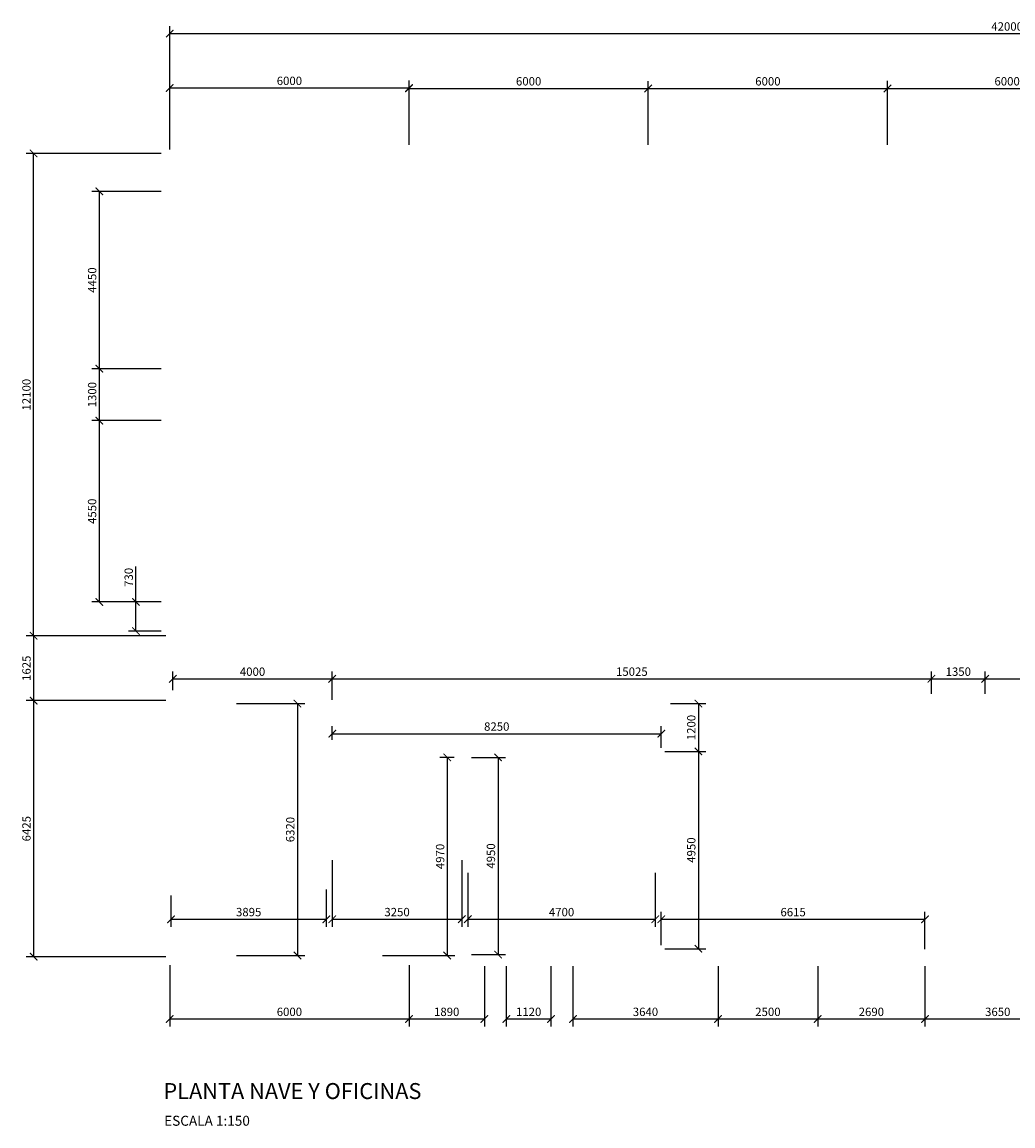
# Model space of a CAD drawing. Units: metres. Extents: x 363261 to 419138, y 4173910 to 4210320.
# Drawn here: x 363261 to 388111, y 4182629 to 4210320 of the extents above; entities that cross this region are included whole.
import ezdxf
from ezdxf.enums import TextEntityAlignment as Align

# ---------------------------------------------------------------- set-up
doc = ezdxf.new("R2010")
doc.units = ezdxf.units.M
doc.layers.add('COTAS', color=202, linetype='Continuous')
doc.layers.add('textos', color=7, linetype='Continuous')
doc.styles.get("Standard").update_dxf_attribs({"font": 'ARIAL.TTF'})
doc.dimstyles.new('ISO-25', dxfattribs={"dimtxt": 1.25, "dimasz": 1.25, "dimexe": 1.25, "dimexo": 0.625, "dimgap": 0.16, "dimtad": 1, "dimtxsty": 'Standard', "dimblk": 'ARCHTICK', "dimblk2": 'ARCHTICK', "dimcen": 1.25, "dimadec": 0, "dimazin": 0, "dimtfac": 1, "dimtmove": 0, "dimatfit": 3, "dimfxl": 1, "dimarcsym": 0})

# ---------------------------------------------------------------- blocks, each defined once
blk = doc.blocks.new('_ArchTick')
at = {"color": 0, "linetype": 'ByBlock', "const_width": 0.15}
blk.add_lwpolyline([(-0.5, -0.5), (0.5, 0.5)], dxfattribs=at)
blk = doc.blocks.new('*D8')
at = {"layer": 'COTAS', "color": 0, "lineweight": -2}
for p, q in [((366966, 4207124), (366966, 4208853)), ((372966, 4207236), (372966, 4208853)), ((366966, 4208666), (372966, 4208666))]:
    blk.add_line(p, q, dxfattribs=at)
at = {"layer": 'Defpoints', "color": 0}
for p in [(372966, 4208666), (372966, 4207143), (366966, 4207030)]:
    blk.add_point(p, dxfattribs=at)
at = {"layer": 'COTAS', "color": 0, "lineweight": -2, "xscale": 187.5, "yscale": 187.5, "zscale": 187.5, "rotation": 180}
blk.add_blockref('_ArchTick', (366966, 4208666), dxfattribs=at)
at = {"layer": 'COTAS', "color": 0, "lineweight": -2, "xscale": 187.5, "yscale": 187.5, "zscale": 187.5}
blk.add_blockref('_ArchTick', (372966, 4208666), dxfattribs=at)
at = {"layer": 'COTAS', "color": 204, "insert": (369966, 4208818), "char_height": 210, "attachment_point": 5}
blk.add_mtext('6000', dxfattribs=at)
blk = doc.blocks.new('*D9')
at = {"layer": 'COTAS', "color": 0, "lineweight": -2}
for p, q in [((372966, 4207236), (372966, 4208841)), ((378966, 4207236), (378966, 4208841)), ((372966, 4208654), (378966, 4208654))]:
    blk.add_line(p, q, dxfattribs=at)
at = {"layer": 'Defpoints', "color": 0}
for p in [(378966, 4208654), (372966, 4207143), (378966, 4207143)]:
    blk.add_point(p, dxfattribs=at)
at = {"layer": 'COTAS', "color": 0, "lineweight": -2, "xscale": 187.5, "yscale": 187.5, "zscale": 187.5, "rotation": 180}
blk.add_blockref('_ArchTick', (372966, 4208654), dxfattribs=at)
at = {"layer": 'COTAS', "color": 0, "lineweight": -2, "xscale": 187.5, "yscale": 187.5, "zscale": 187.5}
blk.add_blockref('_ArchTick', (378966, 4208654), dxfattribs=at)
at = {"layer": 'COTAS', "color": 204, "insert": (375966, 4208806), "char_height": 210, "attachment_point": 5}
blk.add_mtext('6000', dxfattribs=at)
blk = doc.blocks.new('*D10')
at = {"layer": 'COTAS', "color": 0, "lineweight": -2}
for p, q in [((378966, 4207236), (378966, 4208841)), ((384966, 4207236), (384966, 4208841)), ((378966, 4208654), (384966, 4208654))]:
    blk.add_line(p, q, dxfattribs=at)
at = {"layer": 'Defpoints', "color": 0}
for p in [(384966, 4208654), (378966, 4207143), (384966, 4207143)]:
    blk.add_point(p, dxfattribs=at)
at = {"layer": 'COTAS', "color": 0, "lineweight": -2, "xscale": 187.5, "yscale": 187.5, "zscale": 187.5, "rotation": 180}
blk.add_blockref('_ArchTick', (378966, 4208654), dxfattribs=at)
at = {"layer": 'COTAS', "color": 0, "lineweight": -2, "xscale": 187.5, "yscale": 187.5, "zscale": 187.5}
blk.add_blockref('_ArchTick', (384966, 4208654), dxfattribs=at)
at = {"layer": 'COTAS', "color": 204, "insert": (381966, 4208806), "char_height": 210, "attachment_point": 5}
blk.add_mtext('6000', dxfattribs=at)
blk = doc.blocks.new('*D11')
at = {"layer": 'COTAS', "color": 0, "lineweight": -2}
for p, q in [((384966, 4207237), (384966, 4208843)), ((390966, 4207236), (390966, 4208843)), ((384966, 4208655), (390966, 4208655))]:
    blk.add_line(p, q, dxfattribs=at)
at = {"layer": 'Defpoints', "color": 0}
for p in [(390966, 4208655), (384966, 4207143), (390966, 4207143)]:
    blk.add_point(p, dxfattribs=at)
at = {"layer": 'COTAS', "color": 0, "lineweight": -2, "xscale": 187.5, "yscale": 187.5, "zscale": 187.5, "rotation": 180}
blk.add_blockref('_ArchTick', (384966, 4208655), dxfattribs=at)
at = {"layer": 'COTAS', "color": 0, "lineweight": -2, "xscale": 187.5, "yscale": 187.5, "zscale": 187.5}
blk.add_blockref('_ArchTick', (390966, 4208655), dxfattribs=at)
at = {"layer": 'COTAS', "color": 204, "insert": (387966, 4208807), "char_height": 210, "attachment_point": 5}
blk.add_mtext('6000', dxfattribs=at)
blk = doc.blocks.new('*D15')
at = {"layer": 'COTAS', "color": 0, "lineweight": -2}
for p, q in [((366753, 4206073), (365011, 4206073)), ((365198, 4206073), (365198, 4201623)), ((366753, 4201623), (365011, 4201623))]:
    blk.add_line(p, q, dxfattribs=at)
at = {"layer": 'Defpoints', "color": 0}
for p in [(366846, 4206073), (365198, 4201623), (366846, 4201623)]:
    blk.add_point(p, dxfattribs=at)
at = {"layer": 'COTAS', "color": 0, "lineweight": -2, "xscale": 187.5, "yscale": 187.5, "zscale": 187.5}
for p, rotation in [((365198, 4206073), 90), ((365198, 4201623), 270)]:
    blk.add_blockref('_ArchTick', p, dxfattribs=dict(at, rotation=rotation))
at = {"layer": 'COTAS', "color": 204, "insert": (365046, 4203848), "char_height": 210, "attachment_point": 5, "rotation": 90}
blk.add_mtext('4450', dxfattribs=at)
blk = doc.blocks.new('*D16')
at = {"layer": 'COTAS', "color": 0, "lineweight": -2}
for p, q in [((366753, 4201623), (365010, 4201623)), ((365198, 4201623), (365198, 4200323)), ((366753, 4200323), (365010, 4200323))]:
    blk.add_line(p, q, dxfattribs=at)
at = {"layer": 'Defpoints', "color": 0}
for p in [(366846, 4201623), (365198, 4200323), (366846, 4200323)]:
    blk.add_point(p, dxfattribs=at)
at = {"layer": 'COTAS', "color": 0, "lineweight": -2, "xscale": 187.5, "yscale": 187.5, "zscale": 187.5}
for p, rotation in [((365198, 4201623), 90), ((365198, 4200323), 270)]:
    blk.add_blockref('_ArchTick', p, dxfattribs=dict(at, rotation=rotation))
at = {"layer": 'COTAS', "color": 204, "insert": (365046, 4200973), "char_height": 210, "attachment_point": 5, "rotation": 90}
blk.add_mtext('1300', dxfattribs=at)
blk = doc.blocks.new('*D17')
at = {"layer": 'COTAS', "color": 0, "lineweight": -2}
for p, q in [((366752, 4200323), (365009, 4200323)), ((365197, 4200323), (365197, 4195773)), ((366753, 4195773), (365009, 4195773))]:
    blk.add_line(p, q, dxfattribs=at)
at = {"layer": 'Defpoints', "color": 0}
for p in [(366846, 4200323), (365197, 4195773), (366846, 4195773)]:
    blk.add_point(p, dxfattribs=at)
at = {"layer": 'COTAS', "color": 0, "lineweight": -2, "xscale": 187.5, "yscale": 187.5, "zscale": 187.5}
for p, rotation in [((365197, 4200323), 90), ((365197, 4195773), 270)]:
    blk.add_blockref('_ArchTick', p, dxfattribs=dict(at, rotation=rotation))
at = {"layer": 'COTAS', "color": 204, "insert": (365044, 4198048), "char_height": 210, "attachment_point": 5, "rotation": 90}
blk.add_mtext('4550', dxfattribs=at)
blk = doc.blocks.new('*D18')
at = {"layer": 'COTAS', "color": 0, "lineweight": -2}
for p, q in [((366115, 4195773), (366115, 4196666)), ((366753, 4195773), (365927, 4195773)), ((366115, 4195043), (366115, 4195773)), ((366753, 4195043), (365927, 4195043))]:
    blk.add_line(p, q, dxfattribs=at)
at = {"layer": 'Defpoints', "color": 0}
for p in [(366846, 4195773), (366115, 4195043), (366846, 4195043)]:
    blk.add_point(p, dxfattribs=at)
at = {"layer": 'COTAS', "color": 0, "lineweight": -2, "xscale": 187.5, "yscale": 187.5, "zscale": 187.5}
for p, rotation in [((366115, 4195773), 90), ((366115, 4195043), 270)]:
    blk.add_blockref('_ArchTick', p, dxfattribs=dict(at, rotation=rotation))
at = {"layer": 'COTAS', "color": 204, "insert": (365963, 4196390), "char_height": 210, "attachment_point": 5, "rotation": 90}
blk.add_mtext('730', dxfattribs=at)
blk = doc.blocks.new('*D19')
at = {"layer": 'COTAS', "color": 0, "lineweight": -2}
for p, q in [((366753, 4207023), (363364, 4207023)), ((363551, 4194923), (363551, 4207023)), ((366865, 4194923), (363364, 4194923))]:
    blk.add_line(p, q, dxfattribs=at)
at = {"layer": 'Defpoints', "color": 0}
for p in [(363551, 4207023), (366846, 4207023), (366959, 4194923)]:
    blk.add_point(p, dxfattribs=at)
at = {"layer": 'COTAS', "color": 0, "lineweight": -2, "xscale": 187.5, "yscale": 187.5, "zscale": 187.5}
for p, rotation in [((363551, 4207023), 90), ((363551, 4194923), 270)]:
    blk.add_blockref('_ArchTick', p, dxfattribs=dict(at, rotation=rotation))
at = {"layer": 'COTAS', "color": 204, "insert": (363399, 4200973), "char_height": 210, "attachment_point": 5, "rotation": 90}
blk.add_mtext('12100', dxfattribs=at)
blk = doc.blocks.new('*D20')
at = {"layer": 'COTAS', "color": 0, "lineweight": -2}
for p, q in [((366966, 4207124), (366966, 4210217)), ((408966, 4207124), (408966, 4210217)), ((366966, 4210030), (408966, 4210030))]:
    blk.add_line(p, q, dxfattribs=at)
at = {"layer": 'Defpoints', "color": 0}
for p in [(408966, 4210030), (366966, 4207030), (408966, 4207030)]:
    blk.add_point(p, dxfattribs=at)
at = {"layer": 'COTAS', "color": 0, "lineweight": -2, "xscale": 187.5, "yscale": 187.5, "zscale": 187.5, "rotation": 180}
blk.add_blockref('_ArchTick', (366966, 4210030), dxfattribs=at)
at = {"layer": 'COTAS', "color": 0, "lineweight": -2, "xscale": 187.5, "yscale": 187.5, "zscale": 187.5}
blk.add_blockref('_ArchTick', (408966, 4210030), dxfattribs=at)
at = {"layer": 'COTAS', "color": 204, "insert": (387966, 4210182), "char_height": 210, "attachment_point": 5}
blk.add_mtext('42000', dxfattribs=at)
blk = doc.blocks.new('*D21')
at = {"layer": 'COTAS', "color": 0, "lineweight": -2}
for p, q in [((366865, 4194923), (363364, 4194923)), ((363551, 4194923), (363551, 4193298)), ((366865, 4193298), (363364, 4193298))]:
    blk.add_line(p, q, dxfattribs=at)
at = {"layer": 'Defpoints', "color": 0}
for p in [(366959, 4194923), (363551, 4193298), (366959, 4193298)]:
    blk.add_point(p, dxfattribs=at)
at = {"layer": 'COTAS', "color": 0, "lineweight": -2, "xscale": 187.5, "yscale": 187.5, "zscale": 187.5}
for p, rotation in [((363551, 4194923), 90), ((363551, 4193298), 270)]:
    blk.add_blockref('_ArchTick', p, dxfattribs=dict(at, rotation=rotation))
at = {"layer": 'COTAS', "color": 204, "insert": (363399, 4194110), "char_height": 210, "attachment_point": 5, "rotation": 90}
blk.add_mtext('1625', dxfattribs=at)
blk = doc.blocks.new('*D22')
at = {"layer": 'COTAS', "color": 0, "lineweight": -2}
for p, q in [((366865, 4193298), (363364, 4193298)), ((363551, 4193298), (363551, 4186873)), ((366865, 4186873), (363364, 4186873))]:
    blk.add_line(p, q, dxfattribs=at)
at = {"layer": 'Defpoints', "color": 0}
for p in [(366959, 4193298), (363551, 4186873), (366959, 4186873)]:
    blk.add_point(p, dxfattribs=at)
at = {"layer": 'COTAS', "color": 0, "lineweight": -2, "xscale": 187.5, "yscale": 187.5, "zscale": 187.5}
for p, rotation in [((363551, 4193298), 90), ((363551, 4186873), 270)]:
    blk.add_blockref('_ArchTick', p, dxfattribs=dict(at, rotation=rotation))
at = {"layer": 'COTAS', "color": 204, "insert": (363399, 4190085), "char_height": 210, "attachment_point": 5, "rotation": 90}
blk.add_mtext('6425', dxfattribs=at)
blk = doc.blocks.new('*D23')
at = {"layer": 'COTAS', "color": 0, "lineweight": -2}
for p, q in [((370891, 4188558), (370891, 4187626)), ((366996, 4188407), (366996, 4187626)), ((366996, 4187813), (370891, 4187813))]:
    blk.add_line(p, q, dxfattribs=at)
at = {"layer": 'Defpoints', "color": 0}
for p in [(370891, 4188652), (366996, 4188501), (370891, 4187813)]:
    blk.add_point(p, dxfattribs=at)
at = {"layer": 'COTAS', "color": 0, "lineweight": -2, "xscale": 187.5, "yscale": 187.5, "zscale": 187.5, "rotation": 180}
blk.add_blockref('_ArchTick', (366996, 4187813), dxfattribs=at)
at = {"layer": 'COTAS', "color": 0, "lineweight": -2, "xscale": 187.5, "yscale": 187.5, "zscale": 187.5}
blk.add_blockref('_ArchTick', (370891, 4187813), dxfattribs=at)
at = {"layer": 'COTAS', "color": 204, "insert": (368944, 4187966), "char_height": 210, "attachment_point": 5}
blk.add_mtext('3895', dxfattribs=at)
blk = doc.blocks.new('*D24')
at = {"layer": 'COTAS', "color": 0, "lineweight": -2}
for p, q in [((371041, 4189294), (371041, 4187626)), ((374291, 4189294), (374291, 4187626)), ((371041, 4187813), (374291, 4187813))]:
    blk.add_line(p, q, dxfattribs=at)
at = {"layer": 'Defpoints', "color": 0}
for p in [(371041, 4189388), (374291, 4189388), (374291, 4187813)]:
    blk.add_point(p, dxfattribs=at)
at = {"layer": 'COTAS', "color": 0, "lineweight": -2, "xscale": 187.5, "yscale": 187.5, "zscale": 187.5, "rotation": 180}
blk.add_blockref('_ArchTick', (371041, 4187813), dxfattribs=at)
at = {"layer": 'COTAS', "color": 0, "lineweight": -2, "xscale": 187.5, "yscale": 187.5, "zscale": 187.5}
blk.add_blockref('_ArchTick', (374291, 4187813), dxfattribs=at)
at = {"layer": 'COTAS', "color": 204, "insert": (372666, 4187966), "char_height": 210, "attachment_point": 5}
blk.add_mtext('3250', dxfattribs=at)
blk = doc.blocks.new('*D25')
at = {"layer": 'COTAS', "color": 0, "lineweight": -2}
for p, q in [((374441, 4188979), (374441, 4187626)), ((379141, 4188979), (379141, 4187626)), ((374441, 4187813), (379141, 4187813))]:
    blk.add_line(p, q, dxfattribs=at)
at = {"layer": 'Defpoints', "color": 0}
for p in [(374441, 4189073), (379141, 4189073), (379141, 4187813)]:
    blk.add_point(p, dxfattribs=at)
at = {"layer": 'COTAS', "color": 0, "lineweight": -2, "xscale": 187.5, "yscale": 187.5, "zscale": 187.5, "rotation": 180}
blk.add_blockref('_ArchTick', (374441, 4187813), dxfattribs=at)
at = {"layer": 'COTAS', "color": 0, "lineweight": -2, "xscale": 187.5, "yscale": 187.5, "zscale": 187.5}
blk.add_blockref('_ArchTick', (379141, 4187813), dxfattribs=at)
at = {"layer": 'COTAS', "color": 204, "insert": (376791, 4187965), "char_height": 210, "attachment_point": 5}
blk.add_mtext('4700', dxfattribs=at)
blk = doc.blocks.new('*D26')
at = {"layer": 'COTAS', "color": 0, "lineweight": -2}
for p, q in [((371041, 4192316), (371041, 4192655)), ((371041, 4192468), (379291, 4192468)), ((379291, 4192116), (379291, 4192655))]:
    blk.add_line(p, q, dxfattribs=at)
at = {"layer": 'Defpoints', "color": 0}
for p in [(379291, 4192468), (371041, 4192223), (379291, 4192023)]:
    blk.add_point(p, dxfattribs=at)
at = {"layer": 'COTAS', "color": 0, "lineweight": -2, "xscale": 187.5, "yscale": 187.5, "zscale": 187.5, "rotation": 180}
blk.add_blockref('_ArchTick', (371041, 4192468), dxfattribs=at)
at = {"layer": 'COTAS', "color": 0, "lineweight": -2, "xscale": 187.5, "yscale": 187.5, "zscale": 187.5}
blk.add_blockref('_ArchTick', (379291, 4192468), dxfattribs=at)
at = {"layer": 'COTAS', "color": 204, "insert": (375166, 4192620), "char_height": 210, "attachment_point": 5}
blk.add_mtext('8250', dxfattribs=at)
blk = doc.blocks.new('*D27')
at = {"layer": 'COTAS', "color": 0, "lineweight": -2}
for p, q in [((379521, 4193223), (380410, 4193223)), ((380223, 4193223), (380223, 4192023)), ((379385, 4192023), (380410, 4192023))]:
    blk.add_line(p, q, dxfattribs=at)
at = {"layer": 'Defpoints', "color": 0}
for p in [(379428, 4193223), (379291, 4192023), (380223, 4192023)]:
    blk.add_point(p, dxfattribs=at)
at = {"layer": 'COTAS', "color": 0, "lineweight": -2, "xscale": 187.5, "yscale": 187.5, "zscale": 187.5}
for p, rotation in [((380223, 4193223), 90), ((380223, 4192023), 270)]:
    blk.add_blockref('_ArchTick', p, dxfattribs=dict(at, rotation=rotation))
at = {"layer": 'COTAS', "color": 204, "insert": (380071, 4192623), "char_height": 210, "attachment_point": 5, "rotation": 90}
blk.add_mtext('1200', dxfattribs=at)
blk = doc.blocks.new('*D28')
at = {"layer": 'COTAS', "color": 0, "lineweight": -2}
for p, q in [((368635, 4193223), (370354, 4193223)), ((370167, 4193223), (370167, 4186903)), ((368635, 4186903), (370354, 4186903))]:
    blk.add_line(p, q, dxfattribs=at)
at = {"layer": 'Defpoints', "color": 0}
for p in [(368541, 4193223), (368541, 4186903), (370167, 4186903)]:
    blk.add_point(p, dxfattribs=at)
at = {"layer": 'COTAS', "color": 0, "lineweight": -2, "xscale": 187.5, "yscale": 187.5, "zscale": 187.5}
for p, rotation in [((370167, 4193223), 90), ((370167, 4186903), 270)]:
    blk.add_blockref('_ArchTick', p, dxfattribs=dict(at, rotation=rotation))
at = {"layer": 'COTAS', "color": 204, "insert": (370014, 4190063), "char_height": 210, "attachment_point": 5, "rotation": 90}
blk.add_mtext('6320', dxfattribs=at)
blk = doc.blocks.new('*D29')
at = {"layer": 'COTAS', "color": 0, "lineweight": -2}
for p, q in [((374099, 4191873), (373737, 4191873)), ((373925, 4191873), (373925, 4186903)), ((372298, 4186903), (374112, 4186903))]:
    blk.add_line(p, q, dxfattribs=at)
at = {"layer": 'Defpoints', "color": 0}
for p in [(374193, 4191873), (372204, 4186903), (373925, 4186903)]:
    blk.add_point(p, dxfattribs=at)
at = {"layer": 'COTAS', "color": 0, "lineweight": -2, "xscale": 187.5, "yscale": 187.5, "zscale": 187.5}
for p, rotation in [((373925, 4191873), 90), ((373925, 4186903), 270)]:
    blk.add_blockref('_ArchTick', p, dxfattribs=dict(at, rotation=rotation))
at = {"layer": 'COTAS', "color": 204, "insert": (373773, 4189388), "char_height": 210, "attachment_point": 5, "rotation": 90}
blk.add_mtext('4970', dxfattribs=at)
blk = doc.blocks.new('*D30')
at = {"layer": 'COTAS', "color": 0, "lineweight": -2}
for p, q in [((374535, 4191873), (375387, 4191873)), ((375199, 4191873), (375199, 4186927)), ((374535, 4186927), (375387, 4186927))]:
    blk.add_line(p, q, dxfattribs=at)
at = {"layer": 'Defpoints', "color": 0}
for p in [(374441, 4191873), (374441, 4186927), (375199, 4186927)]:
    blk.add_point(p, dxfattribs=at)
at = {"layer": 'COTAS', "color": 0, "lineweight": -2, "xscale": 187.5, "yscale": 187.5, "zscale": 187.5}
for p, rotation in [((375199, 4191873), 90), ((375199, 4186927), 270)]:
    blk.add_blockref('_ArchTick', p, dxfattribs=dict(at, rotation=rotation))
at = {"layer": 'COTAS', "color": 204, "insert": (375047, 4189400), "char_height": 210, "attachment_point": 5, "rotation": 90}
blk.add_mtext('4950', dxfattribs=at)
blk = doc.blocks.new('*D31')
at = {"layer": 'COTAS', "color": 0, "lineweight": -2}
for p, q in [((379385, 4192023), (380410, 4192023)), ((380223, 4192023), (380223, 4187073)), ((379385, 4187073), (380410, 4187073))]:
    blk.add_line(p, q, dxfattribs=at)
at = {"layer": 'Defpoints', "color": 0}
for p in [(379291, 4192023), (379291, 4187073), (380223, 4187073)]:
    blk.add_point(p, dxfattribs=at)
at = {"layer": 'COTAS', "color": 0, "lineweight": -2, "xscale": 187.5, "yscale": 187.5, "zscale": 187.5}
for p, rotation in [((380223, 4192023), 90), ((380223, 4187073), 270)]:
    blk.add_blockref('_ArchTick', p, dxfattribs=dict(at, rotation=rotation))
at = {"layer": 'COTAS', "color": 204, "insert": (380071, 4189548), "char_height": 210, "attachment_point": 5, "rotation": 90}
blk.add_mtext('4950', dxfattribs=at)
blk = doc.blocks.new('*D32')
at = {"layer": 'COTAS', "color": 0, "lineweight": -2}
for p, q in [((379291, 4187166), (379291, 4188001)), ((385906, 4187065), (385906, 4188001)), ((379291, 4187813), (385906, 4187813))]:
    blk.add_line(p, q, dxfattribs=at)
at = {"layer": 'Defpoints', "color": 0}
for p in [(385906, 4187813), (379291, 4187073), (385906, 4186972)]:
    blk.add_point(p, dxfattribs=at)
at = {"layer": 'COTAS', "color": 0, "lineweight": -2, "xscale": 187.5, "yscale": 187.5, "zscale": 187.5, "rotation": 180}
blk.add_blockref('_ArchTick', (379291, 4187813), dxfattribs=at)
at = {"layer": 'COTAS', "color": 0, "lineweight": -2, "xscale": 187.5, "yscale": 187.5, "zscale": 187.5}
blk.add_blockref('_ArchTick', (385906, 4187813), dxfattribs=at)
at = {"layer": 'COTAS', "color": 204, "insert": (382599, 4187965), "char_height": 210, "attachment_point": 5}
blk.add_mtext('6615', dxfattribs=at)
blk = doc.blocks.new('*D36')
at = {"layer": 'COTAS', "color": 0, "lineweight": -2}
for p, q in [((366966, 4186659), (366966, 4185123)), ((372966, 4186659), (372966, 4185123)), ((366966, 4185311), (372966, 4185311))]:
    blk.add_line(p, q, dxfattribs=at)
at = {"layer": 'Defpoints', "color": 0}
for p in [(366966, 4186753), (372966, 4186753), (372966, 4185311)]:
    blk.add_point(p, dxfattribs=at)
at = {"layer": 'COTAS', "color": 0, "lineweight": -2, "xscale": 187.5, "yscale": 187.5, "zscale": 187.5, "rotation": 180}
blk.add_blockref('_ArchTick', (366966, 4185311), dxfattribs=at)
at = {"layer": 'COTAS', "color": 0, "lineweight": -2, "xscale": 187.5, "yscale": 187.5, "zscale": 187.5}
blk.add_blockref('_ArchTick', (372966, 4185311), dxfattribs=at)
at = {"layer": 'COTAS', "color": 204, "insert": (369966, 4185463), "char_height": 210, "attachment_point": 5}
blk.add_mtext('6000', dxfattribs=at)
blk = doc.blocks.new('*D37')
at = {"layer": 'COTAS', "color": 0, "lineweight": -2}
for p, q in [((372966, 4186659), (372966, 4185123)), ((374856, 4186637), (374856, 4185123)), ((372966, 4185311), (374856, 4185311))]:
    blk.add_line(p, q, dxfattribs=at)
at = {"layer": 'Defpoints', "color": 0}
for p in [(372966, 4186753), (374856, 4186731), (374856, 4185311)]:
    blk.add_point(p, dxfattribs=at)
at = {"layer": 'COTAS', "color": 0, "lineweight": -2, "xscale": 187.5, "yscale": 187.5, "zscale": 187.5, "rotation": 180}
blk.add_blockref('_ArchTick', (372966, 4185311), dxfattribs=at)
at = {"layer": 'COTAS', "color": 0, "lineweight": -2, "xscale": 187.5, "yscale": 187.5, "zscale": 187.5}
blk.add_blockref('_ArchTick', (374856, 4185311), dxfattribs=at)
at = {"layer": 'COTAS', "color": 204, "insert": (373911, 4185463), "char_height": 210, "attachment_point": 5}
blk.add_mtext('1890', dxfattribs=at)
blk = doc.blocks.new('*D38')
at = {"layer": 'COTAS', "color": 0, "lineweight": -2}
for p, q in [((375406, 4186638), (375406, 4185123)), ((376526, 4186638), (376526, 4185123)), ((375406, 4185311), (376526, 4185311))]:
    blk.add_line(p, q, dxfattribs=at)
at = {"layer": 'Defpoints', "color": 0}
for p in [(375406, 4186732), (376526, 4186732), (376526, 4185311)]:
    blk.add_point(p, dxfattribs=at)
at = {"layer": 'COTAS', "color": 0, "lineweight": -2, "xscale": 187.5, "yscale": 187.5, "zscale": 187.5, "rotation": 180}
blk.add_blockref('_ArchTick', (375406, 4185311), dxfattribs=at)
at = {"layer": 'COTAS', "color": 0, "lineweight": -2, "xscale": 187.5, "yscale": 187.5, "zscale": 187.5}
blk.add_blockref('_ArchTick', (376526, 4185311), dxfattribs=at)
at = {"layer": 'COTAS', "color": 204, "insert": (375966, 4185463), "char_height": 210, "attachment_point": 5}
blk.add_mtext('1120', dxfattribs=at)
blk = doc.blocks.new('*D39')
at = {"layer": 'COTAS', "color": 0, "lineweight": -2}
for p, q in [((377076, 4186638), (377076, 4185123)), ((380716, 4186638), (380716, 4185123)), ((377076, 4185311), (380716, 4185311))]:
    blk.add_line(p, q, dxfattribs=at)
at = {"layer": 'Defpoints', "color": 0}
for p in [(377076, 4186732), (380716, 4186732), (380716, 4185311)]:
    blk.add_point(p, dxfattribs=at)
at = {"layer": 'COTAS', "color": 0, "lineweight": -2, "xscale": 187.5, "yscale": 187.5, "zscale": 187.5, "rotation": 180}
blk.add_blockref('_ArchTick', (377076, 4185311), dxfattribs=at)
at = {"layer": 'COTAS', "color": 0, "lineweight": -2, "xscale": 187.5, "yscale": 187.5, "zscale": 187.5}
blk.add_blockref('_ArchTick', (380716, 4185311), dxfattribs=at)
at = {"layer": 'COTAS', "color": 204, "insert": (378896, 4185463), "char_height": 210, "attachment_point": 5}
blk.add_mtext('3640', dxfattribs=at)
blk = doc.blocks.new('*D40')
at = {"layer": 'COTAS', "color": 0, "lineweight": -2}
for p, q in [((380716, 4186638), (380716, 4185123)), ((383216, 4186638), (383216, 4185123)), ((380716, 4185311), (383216, 4185311))]:
    blk.add_line(p, q, dxfattribs=at)
at = {"layer": 'Defpoints', "color": 0}
for p in [(380716, 4186732), (383216, 4186732), (383216, 4185311)]:
    blk.add_point(p, dxfattribs=at)
at = {"layer": 'COTAS', "color": 0, "lineweight": -2, "xscale": 187.5, "yscale": 187.5, "zscale": 187.5, "rotation": 180}
blk.add_blockref('_ArchTick', (380716, 4185311), dxfattribs=at)
at = {"layer": 'COTAS', "color": 0, "lineweight": -2, "xscale": 187.5, "yscale": 187.5, "zscale": 187.5}
blk.add_blockref('_ArchTick', (383216, 4185311), dxfattribs=at)
at = {"layer": 'COTAS', "color": 204, "insert": (381966, 4185463), "char_height": 210, "attachment_point": 5}
blk.add_mtext('2500', dxfattribs=at)
blk = doc.blocks.new('*D41')
at = {"layer": 'COTAS', "color": 0, "lineweight": -2}
for p, q in [((383216, 4186638), (383216, 4185123)), ((385906, 4186638), (385906, 4185123)), ((383216, 4185311), (385906, 4185311))]:
    blk.add_line(p, q, dxfattribs=at)
at = {"layer": 'Defpoints', "color": 0}
for p in [(383216, 4186732), (385906, 4186732), (385906, 4185311)]:
    blk.add_point(p, dxfattribs=at)
at = {"layer": 'COTAS', "color": 0, "lineweight": -2, "xscale": 187.5, "yscale": 187.5, "zscale": 187.5, "rotation": 180}
blk.add_blockref('_ArchTick', (383216, 4185311), dxfattribs=at)
at = {"layer": 'COTAS', "color": 0, "lineweight": -2, "xscale": 187.5, "yscale": 187.5, "zscale": 187.5}
blk.add_blockref('_ArchTick', (385906, 4185311), dxfattribs=at)
at = {"layer": 'COTAS', "color": 204, "insert": (384561, 4185463), "char_height": 210, "attachment_point": 5}
blk.add_mtext('2690', dxfattribs=at)
blk = doc.blocks.new('*D42')
at = {"layer": 'COTAS', "color": 0, "lineweight": -2}
for p, q in [((385906, 4186638), (385906, 4185123)), ((389556, 4186638), (389556, 4185123)), ((385906, 4185311), (389556, 4185311))]:
    blk.add_line(p, q, dxfattribs=at)
at = {"layer": 'Defpoints', "color": 0}
for p in [(385906, 4186732), (389556, 4186732), (389556, 4185311)]:
    blk.add_point(p, dxfattribs=at)
at = {"layer": 'COTAS', "color": 0, "lineweight": -2, "xscale": 187.5, "yscale": 187.5, "zscale": 187.5, "rotation": 180}
blk.add_blockref('_ArchTick', (385906, 4185311), dxfattribs=at)
at = {"layer": 'COTAS', "color": 0, "lineweight": -2, "xscale": 187.5, "yscale": 187.5, "zscale": 187.5}
blk.add_blockref('_ArchTick', (389556, 4185311), dxfattribs=at)
at = {"layer": 'COTAS', "color": 204, "insert": (387731, 4185463), "char_height": 210, "attachment_point": 5}
blk.add_mtext('3650', dxfattribs=at)
blk = doc.blocks.new('*D59')
at = {"layer": 'COTAS', "color": 0, "lineweight": -2}
for p, q in [((387416, 4193466), (387416, 4194031)), ((387416, 4193843), (390891, 4193843)), ((390891, 4193316), (390891, 4194031))]:
    blk.add_line(p, q, dxfattribs=at)
at = {"layer": 'Defpoints', "color": 0}
for p in [(390891, 4193843), (387416, 4193373), (390891, 4193223)]:
    blk.add_point(p, dxfattribs=at)
at = {"layer": 'COTAS', "color": 0, "lineweight": -2, "xscale": 187.5, "yscale": 187.5, "zscale": 187.5, "rotation": 180}
blk.add_blockref('_ArchTick', (387416, 4193843), dxfattribs=at)
at = {"layer": 'COTAS', "color": 0, "lineweight": -2, "xscale": 187.5, "yscale": 187.5, "zscale": 187.5}
blk.add_blockref('_ArchTick', (390891, 4193843), dxfattribs=at)
at = {"layer": 'COTAS', "color": 204, "insert": (389154, 4193996), "char_height": 210, "attachment_point": 5}
blk.add_mtext('3475', dxfattribs=at)
blk = doc.blocks.new('*D60')
at = {"layer": 'COTAS', "color": 0, "lineweight": -2}
for p, q in [((386066, 4193466), (386066, 4194032)), ((386066, 4193845), (387416, 4193845)), ((387416, 4193467), (387416, 4194032))]:
    blk.add_line(p, q, dxfattribs=at)
at = {"layer": 'Defpoints', "color": 0}
for p in [(387416, 4193845), (386066, 4193373), (387416, 4193373)]:
    blk.add_point(p, dxfattribs=at)
at = {"layer": 'COTAS', "color": 0, "lineweight": -2, "xscale": 187.5, "yscale": 187.5, "zscale": 187.5, "rotation": 180}
blk.add_blockref('_ArchTick', (386066, 4193845), dxfattribs=at)
at = {"layer": 'COTAS', "color": 0, "lineweight": -2, "xscale": 187.5, "yscale": 187.5, "zscale": 187.5}
blk.add_blockref('_ArchTick', (387416, 4193845), dxfattribs=at)
at = {"layer": 'COTAS', "color": 204, "insert": (386741, 4193997), "char_height": 210, "attachment_point": 5}
blk.add_mtext('1350', dxfattribs=at)
blk = doc.blocks.new('*D61')
at = {"layer": 'COTAS', "color": 0, "lineweight": -2}
for p, q in [((371041, 4193316), (371041, 4194032)), ((371041, 4193845), (386066, 4193845)), ((386066, 4193466), (386066, 4194032))]:
    blk.add_line(p, q, dxfattribs=at)
at = {"layer": 'Defpoints', "color": 0}
for p in [(386066, 4193845), (386066, 4193373), (371041, 4193223)]:
    blk.add_point(p, dxfattribs=at)
at = {"layer": 'COTAS', "color": 0, "lineweight": -2, "xscale": 187.5, "yscale": 187.5, "zscale": 187.5, "rotation": 180}
blk.add_blockref('_ArchTick', (371041, 4193845), dxfattribs=at)
at = {"layer": 'COTAS', "color": 0, "lineweight": -2, "xscale": 187.5, "yscale": 187.5, "zscale": 187.5}
blk.add_blockref('_ArchTick', (386066, 4193845), dxfattribs=at)
at = {"layer": 'COTAS', "color": 204, "insert": (378554, 4193997), "char_height": 210, "attachment_point": 5}
blk.add_mtext('15025', dxfattribs=at)
blk = doc.blocks.new('*D107')
at = {"layer": 'COTAS', "color": 0, "lineweight": -2}
for p, q in [((367041, 4193556), (367041, 4194032)), ((367041, 4193845), (371041, 4193845)), ((371041, 4193316), (371041, 4194032))]:
    blk.add_line(p, q, dxfattribs=at)
at = {"layer": 'Defpoints', "color": 0}
for p in [(371041, 4193845), (367041, 4193463), (371041, 4193223)]:
    blk.add_point(p, dxfattribs=at)
at = {"layer": 'COTAS', "color": 0, "lineweight": -2, "xscale": 187.5, "yscale": 187.5, "zscale": 187.5, "rotation": 180}
blk.add_blockref('_ArchTick', (367041, 4193845), dxfattribs=at)
at = {"layer": 'COTAS', "color": 0, "lineweight": -2, "xscale": 187.5, "yscale": 187.5, "zscale": 187.5}
blk.add_blockref('_ArchTick', (371041, 4193845), dxfattribs=at)
at = {"layer": 'COTAS', "color": 204, "insert": (369041, 4193997), "char_height": 210, "attachment_point": 5}
blk.add_mtext('4000', dxfattribs=at)

msp = doc.modelspace()

# ---------------------------------------------------------------- texts
at = {"layer": 'textos'}
for s, height, p in [('PLANTA NAVE Y OFICINAS', 400, (366806.512, 4183703.354)), ('ESCALA 1:150', 250, (366824.379, 4182882.973))]:
    msp.add_text(s, height=height, dxfattribs=at).set_placement(p, align=Align.TOP_LEFT)

# ---------------------------------------------------------------- dimensions: what is measured, and where the dimension line sits
at = {"layer": 'COTAS'}
for base, p1, p2, picture, middle in [((408966.361, 4210029.577), (366966.361, 4207029.817), (408966.361, 4207029.817), '*D20', (387966.361, 4210181.798)), ((372966.361, 4208665.96), (366966.361, 4207029.817), (372966.361, 4207142.617), '*D8', (369966.361, 4208818.181)), ((378966.361, 4208653.76), (372966.361, 4207142.617), (378966.361, 4207142.617), '*D9', (375966.361, 4208805.981)), ((384966.361, 4208653.76), (378966.361, 4207142.617), (384966.361, 4207142.617), '*D10', (381966.361, 4208805.981)), ((390966.361, 4208655.01), (384966.361, 4207143.242), (390966.361, 4207142.617), '*D11', (387966.361, 4208807.231)), ((371041.361, 4193844.707), (367041.361, 4193462.617), (371041.361, 4193222.617), '*D107', (369041.361, 4193996.928)), ((386066.361, 4193844.707), (371041.361, 4193222.617), (386066.361, 4193372.617), '*D61', (378553.861, 4193996.928)), ((387416.361, 4193844.707), (386066.361, 4193372.617), (387416.361, 4193373.242), '*D60', (386741.361, 4193996.999)), ((390891.361, 4193843.457), (387416.361, 4193372.617), (390891.361, 4193222.617), '*D59', (389153.861, 4193995.749)), ((379291.361, 4192467.747), (371041.361, 4192222.617), (379291.361, 4192022.617), '*D26', (375166.361, 4192619.967)), ((374291.361, 4187813.233), (371041.361, 4189387.617), (374291.361, 4189387.617), '*D24', (372666.361, 4187965.525)), ((379141.361, 4187813.233), (374441.361, 4189072.617), (379141.361, 4189072.617), '*D25', (376791.361, 4187965.453)), ((370891.361, 4187813.233), (366996.361, 4188501.118), (370891.361, 4188651.999), '*D23', (368943.861, 4187965.525)), ((385906.361, 4187813.233), (379291.361, 4187072.617), (385906.361, 4186971.617), '*D32', (382598.861, 4187965.453)), ((372966.361, 4185310.59), (366966.361, 4186752.617), (372966.361, 4186752.617), '*D36', (369966.361, 4185462.81)), ((374856.361, 4185310.59), (372966.361, 4186752.617), (374856.361, 4186730.992), '*D37', (373911.361, 4185462.81)), ((376526.361, 4185310.59), (375406.361, 4186731.616), (376526.361, 4186731.616), '*D38', (375966.361, 4185462.81)), ((380716.361, 4185310.59), (377076.361, 4186731.617), (380716.361, 4186731.616), '*D39', (378896.361, 4185462.882)), ((383216.361, 4185310.59), (380716.361, 4186731.616), (383216.361, 4186731.617), '*D40', (381966.361, 4185462.81)), ((385906.361, 4185310.59), (383216.361, 4186731.617), (385906.361, 4186731.616), '*D41', (384561.361, 4185462.81)), ((389556.361, 4185310.59), (385906.361, 4186731.617), (389556.361, 4186731.617), '*D42', (387731.361, 4185462.882))]:
    dim = msp.add_linear_dim(base=base, p1=p1, p2=p2, dimstyle='ISO-25', override={"dimscale": 150, "dimtxt": 1.4, "dimgap": 0.3, "dimclrt": 204}, dxfattribs=at)
    dim.commit()
    dim.dimension.update_dxf_attribs({"geometry": picture, "text_midpoint": middle})
for base, p1, p2, picture, middle in [((363551.475, 4207022.617), (366959.161, 4194922.617), (366846.361, 4207022.617), '*D19', (363399.254, 4200972.617)), ((365198.135, 4201622.617), (366846.361, 4206072.617), (366846.361, 4201622.617), '*D15', (365045.915, 4203847.617)), ((365197.927, 4200322.617), (366846.361, 4201622.617), (366846.361, 4200322.617), '*D16', (365045.635, 4200972.617)), ((365196.677, 4195772.617), (366845.736, 4200322.617), (366846.361, 4195772.617), '*D17', (365044.456, 4198047.617)), ((363551.475, 4193297.617), (366959.161, 4194922.617), (366959.161, 4193297.617), '*D21', (363399.254, 4194110.117)), ((363551.475, 4186872.617), (366959.161, 4193297.617), (366959.161, 4186872.617), '*D22', (363399.254, 4190085.117)), ((370166.754, 4186902.617), (368541.361, 4193222.617), (368541.361, 4186902.617), '*D28', (370014.462, 4190062.617)), ((380222.841, 4192022.617), (379427.627, 4193222.617), (379291.361, 4192022.617), '*D27', (380070.62, 4192622.617)), ((380222.841, 4187072.617), (379291.361, 4192022.617), (379291.361, 4187072.617), '*D31', (380070.62, 4189547.617))]:
    dim = msp.add_linear_dim(base=base, p1=p1, p2=p2, angle=90, dimstyle='ISO-25', override={"dimscale": 150, "dimtxt": 1.4, "dimgap": 0.3, "dimclrt": 204}, dxfattribs=at)
    dim.commit()
    dim.dimension.update_dxf_attribs({"geometry": picture, "text_midpoint": middle})
for base, p1, p2, picture, middle in [((366114.893, 4195042.617), (366846.361, 4195772.617), (366846.361, 4195042.617), '*D18', (366114.893, 4196390.311)), ((373924.941, 4186902.617), (374192.916, 4191872.617), (372203.861, 4186902.617), '*D29', (373924.941, 4189387.617))]:
    dim = msp.add_linear_dim(base=base, p1=p1, p2=p2, angle=90, dimstyle='ISO-25', override={"dimscale": 150, "dimtxt": 1.4, "dimgap": 0.3, "dimclrt": 204}, dxfattribs=at)
    dim.commit()
    dim.dimension.update_dxf_attribs({"geometry": picture, "text_midpoint": middle, "dimtype": 160})
dim = msp.add_linear_dim(base=(375199.335, 4186926.617), p1=(374441.361, 4191872.617), p2=(374441.361, 4186926.617), angle=90, text='4950', dimstyle='ISO-25', override={"dimscale": 150, "dimtxt": 1.4, "dimgap": 0.3, "dimclrt": 204}, dxfattribs=at)
dim.commit()
dim.dimension.update_dxf_attribs({"geometry": '*D30', "text_midpoint": (375047.115, 4189399.617)})

doc.saveas('drawing.dxf')
